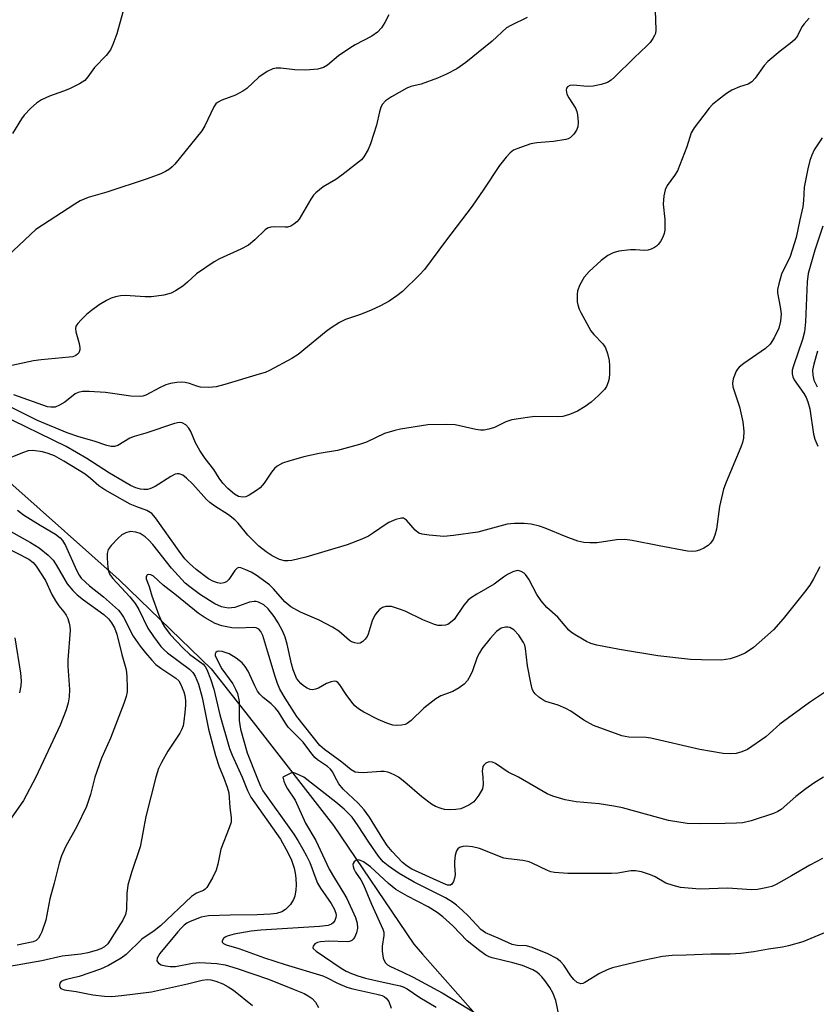
# Model space of a CAD drawing. Units: inches. Extents: x 1237764 to 1243764, y 501456 to 505456.
# Drawn here: x 1239630 to 1239817, y 503947 to 504178 of the extents above; entities that cross this region are included whole.
import ezdxf

# ---------------------------------------------------------------- set-up
doc = ezdxf.new("R2010")
doc.units = ezdxf.units.IN
doc.header["$MEASUREMENT"] = 0
doc.layers.add('HYDRO-Single Line Stream', color=4, linetype='Continuous')
doc.layers.add('Undefined', color=1, linetype='Continuous')

msp = doc.modelspace()

# ---------------------------------------------------------------- linework, layer by layer
at = {"layer": 'HYDRO-Single Line Stream'}
msp.add_lwpolyline([(1239510.39, 504182.3), (1239514.51, 504169.65), (1239519.66, 504160.12), (1239527.99, 504151.99), (1239539.95, 504144.51), (1239554.07, 504136.28), (1239565.24, 504125.19), (1239581.91, 504110.38), (1239601.67, 504092.85), (1239628.09, 504068.67), (1239653.09, 504046.45), (1239674.73, 504025.49), (1239684.67, 504012.98), (1239703.58, 503988.69), (1239722.48, 503960.73), (1239724.51, 503958.41), (1239736.94, 503944.26), (1239751.63, 503927.31), (1239760.45, 503910.53), (1239767.65, 503893.95), (1239773.35, 503874.74), (1239780.68, 503847.66)], dxfattribs=at)
at = {"layer": 'Undefined'}
for points, elevation in [([(1239653.95, 504179.98), (1239652.58, 504174.84), (1239651.65, 504172.37), (1239651.05, 504171.06), (1239650.05, 504169.74), (1239647.32, 504166.92), (1239645.78, 504164.74), (1239645.02, 504163.89), (1239643.8, 504163.1), (1239641.4, 504161.91), (1239640.03, 504161.33), (1239636.69, 504160.18), (1239634.86, 504159.3), (1239633.64, 504158.54), (1239632.37, 504157.4), (1239630.79, 504155.75), (1239630.12, 504154.82), (1239628, 504151.4)], 232), ([(1239779.22, 504180.37), (1239779.42, 504175.78), (1239779.3, 504174.96), (1239779.11, 504174.46), (1239778.71, 504173.75), (1239778.07, 504172.85), (1239777.29, 504172), (1239774.29, 504169.22), (1239769.67, 504164.67), (1239768.87, 504163.98), (1239768.06, 504163.44), (1239766.57, 504162.9), (1239764.62, 504162.52), (1239763.34, 504162.5), (1239759.98, 504162.8), (1239759.17, 504162.7), (1239758.59, 504162.38), (1239758.39, 504162.04), (1239758.32, 504161.62), (1239758.49, 504160.67), (1239758.91, 504159.81), (1239760.51, 504157.37), (1239760.82, 504156.59), (1239760.98, 504155.76), (1239761.09, 504154.05), (1239761.02, 504152.94), (1239760.73, 504152.17), (1239760.08, 504151.24), (1239759.29, 504150.45), (1239758.81, 504150.18), (1239758.26, 504149.99), (1239755.33, 504149.49), (1239751.41, 504149.21), (1239750, 504148.99), (1239746.71, 504147.84), (1239745.94, 504147.45), (1239745.13, 504146.85), (1239744.19, 504145.87), (1239742.61, 504143.86), (1239738.96, 504138.3), (1239736.17, 504134.32), (1239729.87, 504126.11), (1239724.97, 504119.46), (1239723.77, 504118.17), (1239719.76, 504114.25), (1239718.45, 504113.19), (1239716.63, 504111.95), (1239714.64, 504110.89), (1239712.39, 504109.83), (1239709.91, 504108.84), (1239706.41, 504107.69), (1239704.95, 504106.98), (1239702.99, 504105.73), (1239701.8, 504104.86), (1239695.27, 504099.4), (1239693.75, 504098.48), (1239688.53, 504095.66), (1239687.45, 504095.21), (1239686.08, 504094.77), (1239677.96, 504092.35), (1239675.96, 504091.83), (1239674.24, 504091.7), (1239672.25, 504091.78), (1239671.43, 504091.95), (1239669.63, 504092.62), (1239668.64, 504092.87), (1239667.84, 504092.94), (1239666.66, 504092.84), (1239665.19, 504092.6), (1239664.07, 504092.28), (1239662.57, 504091.58), (1239659.41, 504089.88), (1239658.65, 504089.62), (1239658.11, 504089.55), (1239655.88, 504089.67), (1239649.9, 504090.46), (1239646.08, 504090.73), (1239644.52, 504090.73), (1239643.49, 504090.5), (1239642.74, 504090.15), (1239640.32, 504088.24), (1239639.08, 504087.49), (1239638.03, 504087.07), (1239637.02, 504087.02), (1239636.28, 504087.16), (1239635.17, 504087.51), (1239628.3, 504089.97)], 226), ([(1239815.45, 504178.52), (1239814.27, 504177.22), (1239813.79, 504176.49), (1239812.71, 504174.4), (1239812.05, 504173.47), (1239811.44, 504172.88), (1239808.65, 504170.77), (1239805.77, 504168.35), (1239804.91, 504167.39), (1239802.75, 504164.39), (1239802.02, 504163.56), (1239801.12, 504163.01), (1239799.07, 504162.41), (1239797.26, 504161.57), (1239796.03, 504160.81), (1239793.9, 504159.18), (1239792.75, 504158.23), (1239791.93, 504157.39), (1239788.45, 504152.77), (1239787.75, 504151.54), (1239786.71, 504148.3), (1239784.46, 504142.63), (1239783.83, 504141.56), (1239782.07, 504139.16), (1239781.56, 504138.14), (1239781.29, 504136.77), (1239781.13, 504134.81), (1239781.51, 504131.22), (1239781.5, 504128.67), (1239781.33, 504127.85), (1239781.01, 504127.04), (1239780.48, 504126.02), (1239779.98, 504125.32), (1239779.53, 504124.89), (1239779.07, 504124.59), (1239778.31, 504124.22), (1239777.51, 504123.97), (1239776.66, 504123.89), (1239774.6, 504124.07), (1239773.41, 504124.06), (1239770.73, 504123.76), (1239769.33, 504123.37), (1239768.14, 504122.69), (1239766.54, 504121.52), (1239763.7, 504118.92), (1239762.52, 504117.6), (1239761.52, 504115.78), (1239760.98, 504114.4), (1239760.87, 504113.56), (1239760.85, 504112.7), (1239760.92, 504111.84), (1239761.07, 504111.09), (1239761.39, 504110.11), (1239761.74, 504109.32), (1239764.1, 504105.01), (1239764.79, 504104.12), (1239766.94, 504101.92), (1239767.57, 504101), (1239768.05, 504099.68), (1239768.43, 504098.03), (1239768.53, 504096.79), (1239768.49, 504094.99), (1239768.39, 504093.81), (1239768.22, 504092.95), (1239767.78, 504091.92), (1239767.3, 504091.22), (1239765.91, 504089.78), (1239764.21, 504088.23), (1239762.74, 504087.22), (1239760.96, 504086.13), (1239759.12, 504085.32), (1239757.49, 504084.84), (1239756.31, 504084.76), (1239750.95, 504084.84), (1239749.22, 504084.64), (1239745.48, 504084.03), (1239744.12, 504083.63), (1239741.42, 504082.26), (1239740.08, 504081.87), (1239738.98, 504081.66), (1239738.15, 504081.62), (1239737.04, 504081.77), (1239732.2, 504082.89), (1239730.17, 504083), (1239725.73, 504082.85), (1239719.33, 504081.84), (1239717.95, 504081.56), (1239715.59, 504080.82), (1239711.33, 504078.85), (1239709.66, 504078.26), (1239704.47, 504076.86), (1239700.15, 504076.16), (1239696.54, 504075.35), (1239693.03, 504074.36), (1239691.57, 504073.85), (1239690.28, 504073.15), (1239689.64, 504072.6), (1239688.98, 504071.73), (1239687.27, 504069.14), (1239686.33, 504068.08), (1239685.41, 504067.41), (1239683.7, 504066.35), (1239682.95, 504065.99), (1239682.18, 504065.84), (1239681.17, 504066.04), (1239680.22, 504066.6), (1239678.69, 504067.92), (1239677.52, 504069.2), (1239676.67, 504070.35), (1239675.38, 504072.38), (1239673.34, 504074.99), (1239672.12, 504076.82), (1239671.07, 504078.67), (1239669.95, 504081.35), (1239669.55, 504082.1), (1239668.84, 504082.86), (1239667.98, 504083.33), (1239667.23, 504083.41), (1239666.15, 504083.21), (1239659.42, 504080.92), (1239656.61, 504080.18), (1239655.64, 504079.74), (1239652.78, 504078), (1239652.02, 504077.8), (1239651.25, 504077.83), (1239650.22, 504078.06), (1239647.25, 504079.06), (1239643.61, 504080.06), (1239640.92, 504080.99), (1239633.94, 504083.91), (1239625.76, 504088.01)], 224), ([(1239749.16, 504178.67), (1239745.27, 504176.84), (1239744.29, 504176.27), (1239740.91, 504173.16), (1239734.68, 504168.07), (1239732.59, 504166.65), (1239730.11, 504165.34), (1239728.01, 504164.43), (1239724.17, 504163.01), (1239721.73, 504162.43), (1239720.79, 504162.08), (1239717.21, 504160.06), (1239715.76, 504159.07), (1239715.08, 504158.33), (1239714.69, 504157.64), (1239714.34, 504156.52), (1239713.66, 504153.35), (1239712.29, 504148.97), (1239711.74, 504147.65), (1239710.66, 504145.91), (1239710.11, 504145.23), (1239709.47, 504144.63), (1239705.52, 504141.58), (1239704.08, 504140.58), (1239701.11, 504138.89), (1239699.41, 504137.49), (1239698.85, 504136.89), (1239698.2, 504135.95), (1239695.51, 504131.24), (1239694.92, 504130.62), (1239694.22, 504130.09), (1239693.48, 504129.65), (1239692.69, 504129.37), (1239692.15, 504129.34), (1239689.63, 504129.48), (1239688.82, 504129.4), (1239688.06, 504129.18), (1239687.44, 504128.75), (1239685.05, 504126.43), (1239683.53, 504125.16), (1239681.74, 504124.19), (1239676.73, 504121.91), (1239675.46, 504121.22), (1239671.33, 504118.4), (1239669.21, 504116.44), (1239668.06, 504115.53), (1239666.36, 504114.37), (1239665.33, 504113.82), (1239663.65, 504113.41), (1239660.74, 504113.02), (1239659.26, 504113.01), (1239654.55, 504113.28), (1239653.4, 504113.22), (1239652.29, 504113.03), (1239651.21, 504112.69), (1239650.17, 504112.16), (1239648.42, 504111.08), (1239646.58, 504109.77), (1239645.47, 504108.85), (1239644.19, 504107.6), (1239643.4, 504106.74), (1239642.96, 504106.06), (1239642.84, 504105.57), (1239642.92, 504104.78), (1239643.73, 504101.98), (1239643.9, 504100.96), (1239643.86, 504100.49), (1239643.61, 504099.84), (1239643.33, 504099.48), (1239642.92, 504099.2), (1239642.2, 504098.92), (1239641.37, 504098.77), (1239634.74, 504098.18), (1239632.97, 504097.95), (1239626.04, 504096.48)], 228), ([(1239716.54, 504179.32), (1239715.61, 504177.5), (1239714.86, 504176.27), (1239713.87, 504175.24), (1239712.55, 504174.31), (1239708.66, 504172.26), (1239707.39, 504171.5), (1239704.73, 504169.64), (1239702.13, 504167.49), (1239701.19, 504166.92), (1239699.86, 504166.56), (1239697.03, 504166.27), (1239694.47, 504166.39), (1239691.17, 504166.8), (1239690.06, 504166.78), (1239689.26, 504166.64), (1239687.95, 504165.99), (1239685.97, 504164.64), (1239683.13, 504162.03), (1239682.21, 504161.33), (1239680.47, 504160.45), (1239677.26, 504159.23), (1239676.28, 504158.73), (1239675.89, 504158.37), (1239675.43, 504157.69), (1239673.31, 504153.23), (1239672.58, 504152), (1239666.18, 504144.21), (1239665.61, 504143.58), (1239664.97, 504143.04), (1239663.99, 504142.45), (1239662.95, 504141.96), (1239659.72, 504140.73), (1239650.23, 504137.63), (1239645.8, 504136.39), (1239643.97, 504135.56), (1239642.72, 504134.81), (1239633.53, 504128.8), (1239626.94, 504122.6)], 230), ([(1239818.52, 504150.39), (1239816.67, 504147.55), (1239816.1, 504146.34), (1239815.64, 504145.07), (1239815.17, 504143.09), (1239814.32, 504138.79), (1239814.16, 504135.67), (1239813.98, 504134.2), (1239813.25, 504131.1), (1239812.4, 504126.97), (1239811, 504122.5), (1239809, 504118.33), (1239808.32, 504116.02), (1239808.06, 504114.72), (1239808.04, 504113.93), (1239808.69, 504110.67), (1239808.87, 504108.97), (1239808.76, 504107.24), (1239808.32, 504105.61), (1239807.25, 504103.36), (1239806.29, 504101.84), (1239805.21, 504100.88), (1239800.14, 504097.32), (1239799, 504096.42), (1239798.61, 504096), (1239798.32, 504095.54), (1239797.61, 504093.72), (1239797.44, 504092.65), (1239797.55, 504091.82), (1239799.06, 504087.14), (1239799.87, 504083.57), (1239800.13, 504081.36), (1239800.03, 504079.74), (1239799.78, 504078.7), (1239799.39, 504077.61), (1239795.98, 504069.42), (1239795.35, 504067.74), (1239794.38, 504063.71), (1239793.64, 504058.36), (1239793.3, 504056.94), (1239792.86, 504055.95), (1239792.28, 504055.05), (1239791.68, 504054.49), (1239790.71, 504053.9), (1239789.67, 504053.42), (1239788.85, 504053.2), (1239787.99, 504053.13), (1239786.83, 504053.18), (1239780.2, 504054.4), (1239773.84, 504055.71), (1239772.11, 504055.91), (1239770.11, 504055.86), (1239765.62, 504055.15), (1239763.89, 504055.1), (1239762.45, 504055.18), (1239761.04, 504055.53), (1239758.27, 504056.51), (1239753.34, 504058.58), (1239751.99, 504059.07), (1239750.08, 504059.52), (1239748.41, 504059.72), (1239746.11, 504059.69), (1239744.39, 504059.51), (1239737.54, 504057.64), (1239731.82, 504056.84), (1239729.52, 504056.66), (1239726.07, 504056.93), (1239724.38, 504057.17), (1239723.62, 504057.44), (1239722.8, 504058.12), (1239720.71, 504060.5), (1239720.06, 504060.9), (1239719.57, 504060.93), (1239718.23, 504060.6), (1239716.61, 504059.95), (1239715.92, 504059.55), (1239713, 504057.47), (1239711.81, 504056.72), (1239710.24, 504056.01), (1239706.75, 504054.64), (1239697.08, 504051.73), (1239693.72, 504050.98), (1239692.88, 504050.89), (1239692.01, 504050.94), (1239690.88, 504051.22), (1239689.12, 504052.08), (1239687.72, 504053), (1239685.97, 504054.36), (1239683.41, 504056.93), (1239681.12, 504059.77), (1239680.36, 504060.57), (1239678.85, 504061.76), (1239675.66, 504063.75), (1239674.49, 504064.6), (1239673.69, 504065.36), (1239670.49, 504068.9), (1239669, 504070.35), (1239668.09, 504071.04), (1239667.22, 504071.35), (1239666.77, 504071.37), (1239666.27, 504071.25), (1239665.28, 504070.74), (1239661.62, 504068.42), (1239660.36, 504067.81), (1239659.8, 504067.68), (1239658.95, 504067.65), (1239658.13, 504067.77), (1239657.05, 504068.08), (1239655.78, 504068.63), (1239654.02, 504069.61), (1239650.81, 504071.55), (1239645.5, 504074.99), (1239640.66, 504077.78), (1239624.82, 504085.46)], 222), ([(1239818.71, 504129.61), (1239816.84, 504124), (1239815.28, 504118.49), (1239815.02, 504116.54), (1239814.58, 504107.08), (1239814.36, 504104.74), (1239813.91, 504102.94), (1239811.77, 504096.79), (1239811.51, 504095.74), (1239811.46, 504094.9), (1239811.61, 504094.14), (1239811.94, 504093.44), (1239814.2, 504090.28), (1239814.74, 504089.33), (1239815.2, 504088.33), (1239815.6, 504086.69), (1239816.5, 504080.66), (1239816.85, 504079.53), (1239817.54, 504077.9)], 220), ([(1239817.42, 504100.2), (1239816.54, 504097.14), (1239816.29, 504095.74), (1239816.36, 504094.58), (1239816.61, 504093.43), (1239817.34, 504091.82)], 218), ([(1239817.98, 504049.52), (1239816.5, 504046.69), (1239815.63, 504045.19), (1239814.39, 504043.53), (1239809.34, 504037.24), (1239807.07, 504034.71), (1239803.75, 504031.67), (1239802.39, 504030.54), (1239800.44, 504029.21), (1239798.56, 504028.37), (1239796.88, 504027.82), (1239794.83, 504027.53), (1239790.16, 504027.58), (1239787.52, 504027.71), (1239779.84, 504028.54), (1239770.83, 504030.01), (1239765.54, 504031.04), (1239764.11, 504031.43), (1239763.07, 504031.93), (1239760.81, 504033.26), (1239759.59, 504034.06), (1239758.94, 504034.6), (1239756.35, 504037.62), (1239753.77, 504039.94), (1239752.42, 504041.48), (1239751.39, 504042.95), (1239749.5, 504046.57), (1239748.77, 504047.68), (1239748.39, 504048.03), (1239747.71, 504048.41), (1239747.23, 504048.58), (1239746.74, 504048.63), (1239745.73, 504048.35), (1239744.48, 504047.69), (1239743.54, 504047.06), (1239741.36, 504045.4), (1239737.28, 504043.06), (1239735.82, 504042.12), (1239735.18, 504041.55), (1239734.24, 504040.45), (1239731.91, 504037.11), (1239731.11, 504036.38), (1239730.43, 504035.95), (1239729.91, 504035.78), (1239729.06, 504035.69), (1239728.17, 504035.73), (1239727.31, 504035.9), (1239724.54, 504037.01), (1239720.38, 504039.03), (1239719.08, 504039.57), (1239717.23, 504040.13), (1239716.7, 504040.2), (1239715.87, 504040.13), (1239715.07, 504039.91), (1239714.37, 504039.48), (1239713.79, 504038.84), (1239713.29, 504038.11), (1239712.65, 504036.78), (1239711.74, 504033.67), (1239711.5, 504033.14), (1239711.02, 504032.47), (1239710.44, 504031.91), (1239709.79, 504031.54), (1239709.3, 504031.48), (1239708.54, 504031.6), (1239707.79, 504031.89), (1239707.33, 504032.17), (1239704.8, 504034.37), (1239703.33, 504035.3), (1239700.16, 504036.97), (1239695.81, 504038.81), (1239693.55, 504040.06), (1239692.1, 504041.28), (1239689.46, 504044.31), (1239688.46, 504045.27), (1239685.37, 504047.5), (1239684.21, 504048.2), (1239682.96, 504048.82), (1239681.73, 504049.27), (1239681.27, 504049.31), (1239680.87, 504049.17), (1239680.35, 504048.64), (1239678.9, 504046.49), (1239678.37, 504046), (1239677.75, 504045.69), (1239677.04, 504045.59), (1239676.28, 504045.69), (1239675.17, 504046.09), (1239674.13, 504046.65), (1239671.24, 504048.87), (1239669.69, 504050.24), (1239668.6, 504051.36), (1239667.2, 504053.17), (1239661.7, 504061.04), (1239660.78, 504062.05), (1239659.63, 504062.71), (1239657.25, 504063.57), (1239655.69, 504064.26), (1239649.71, 504067.62), (1239648.34, 504068.53), (1239646.41, 504070.29), (1239645.08, 504071.28), (1239640.12, 504074.32), (1239637.9, 504075.57), (1239636.41, 504076.18), (1239635.07, 504076.51), (1239632.82, 504076.83), (1239631.72, 504076.77), (1239630.35, 504076.33), (1239625.72, 504074.42)], 220), ([(1239629.21, 504062.79), (1239630.59, 504061.73), (1239634.49, 504059.32), (1239638.13, 504057.18), (1239639.27, 504056.31), (1239639.78, 504055.67), (1239640.46, 504054.48), (1239643.05, 504048.71), (1239643.71, 504047.5), (1239644.19, 504046.84), (1239646.13, 504045), (1239649.45, 504042.42), (1239652.94, 504039.29), (1239653.5, 504038.62), (1239654.11, 504037.63), (1239656.45, 504033.15), (1239658.07, 504030.84), (1239659.29, 504029.27), (1239660.78, 504027.55), (1239661.77, 504026.54), (1239662.9, 504025.68), (1239666.44, 504023.32), (1239667.12, 504022.64), (1239667.55, 504021.96), (1239668.34, 504020.08), (1239668.55, 504019.22), (1239668.71, 504018.05), (1239668.71, 504016.93), (1239668.59, 504015.21), (1239668.37, 504013.19), (1239668.16, 504012.12), (1239667.82, 504011.16), (1239667.4, 504010.38), (1239664.58, 504006.16), (1239663.04, 504003.5), (1239662.41, 504002.09), (1239661.78, 504000)], 220), ([(1239627.66, 504057.8), (1239632.26, 504055.23), (1239634.26, 504053.98), (1239636.42, 504052.2), (1239637.56, 504051.04), (1239638.31, 504049.95), (1239640.92, 504045.5), (1239642.22, 504043.92), (1239643.26, 504042.94), (1239644.74, 504041.72), (1239649.54, 504038.26), (1239650.6, 504037.25), (1239651.35, 504036.35), (1239652.01, 504035.17), (1239652.56, 504033.67), (1239653.75, 504028.91), (1239654.7, 504025.55), (1239654.86, 504024.7), (1239654.95, 504023.54), (1239655.02, 504021.22), (1239654.98, 504020.06), (1239654.75, 504018.96), (1239654.19, 504017.35), (1239651.07, 504009.23), (1239648.96, 504004.49), (1239647.43, 504000)], 222), ([(1239821.22, 504021.32), (1239815.53, 504017.6), (1239808.55, 504012.49), (1239806.18, 504010.28), (1239805.29, 504009.54), (1239800.94, 504006.53), (1239799.65, 504005.95), (1239798.31, 504005.58), (1239796.93, 504005.48), (1239795.25, 504005.56), (1239789.72, 504006.5), (1239778.26, 504009.2), (1239777.11, 504009.32), (1239773.06, 504009.45), (1239772.22, 504009.56), (1239771.38, 504009.77), (1239764.75, 504012.14), (1239762.46, 504013.4), (1239759.41, 504015.52), (1239758.22, 504016.21), (1239756.44, 504016.95), (1239753.52, 504017.84), (1239752.78, 504018.19), (1239751.86, 504018.86), (1239751.03, 504019.62), (1239750.52, 504020.28), (1239750.29, 504020.78), (1239749.95, 504022.17), (1239749.21, 504026.2), (1239748.75, 504030.32), (1239748.57, 504031.03), (1239748.29, 504031.71), (1239747.19, 504033.44), (1239745.99, 504034.66), (1239745.08, 504035.21), (1239744.56, 504035.31), (1239744.02, 504035.3), (1239743, 504035.03), (1239741.94, 504034.29), (1239740.41, 504032.6), (1239738.48, 504030.23), (1239737.87, 504029.28), (1239737.35, 504028.26), (1239736.26, 504025.06), (1239735.82, 504024.01), (1239735.06, 504022.78), (1239734.29, 504021.92), (1239733.13, 504021.07), (1239731.63, 504020.19), (1239728.79, 504019.15), (1239727.6, 504018.48), (1239724.79, 504016.28), (1239721.79, 504013.38), (1239720.89, 504012.67), (1239720.38, 504012.43), (1239719.53, 504012.25), (1239718.36, 504012.18), (1239717.48, 504012.27), (1239716.08, 504012.71), (1239714.05, 504013.59), (1239710.66, 504015.3), (1239709.47, 504016.08), (1239708.61, 504016.82), (1239707.84, 504017.64), (1239706.54, 504019.44), (1239705.07, 504021.76), (1239704.57, 504022.3), (1239704.19, 504022.53), (1239703.74, 504022.62), (1239702.98, 504022.47), (1239701.93, 504022.03), (1239700.03, 504020.97), (1239699.31, 504020.7), (1239698.59, 504020.58), (1239698.1, 504020.63), (1239697.39, 504020.93), (1239696.47, 504021.51), (1239695.84, 504022.04), (1239695.32, 504022.64), (1239694.88, 504023.34), (1239694.07, 504025.26), (1239693.69, 504026.68), (1239692.68, 504031.27), (1239692.18, 504032.93), (1239691.66, 504034.28), (1239690.54, 504036.35), (1239689.6, 504037.83), (1239688.17, 504039.63), (1239687.15, 504040.58), (1239685.92, 504041.21), (1239685.39, 504041.35), (1239684.87, 504041.37), (1239683.81, 504041.15), (1239680.34, 504039.96), (1239679.57, 504039.83), (1239678.83, 504039.8), (1239678.02, 504039.9), (1239677.19, 504040.11), (1239675.61, 504040.75), (1239672.22, 504042.89), (1239669.72, 504044.77), (1239668.67, 504045.66), (1239665.44, 504049.14), (1239661.03, 504054.74), (1239660.12, 504055.75), (1239659.25, 504056.54), (1239658.03, 504057.33), (1239657.01, 504057.67), (1239655.72, 504057.78), (1239654.71, 504057.51), (1239653.76, 504056.98), (1239652.86, 504056.2), (1239651.2, 504054.49), (1239650.55, 504053.56), (1239650.31, 504052.63), (1239650.27, 504051.55), (1239650.42, 504049.36), (1239650.71, 504048.13), (1239651.09, 504047.44), (1239651.63, 504046.76), (1239655.61, 504042.42), (1239656.91, 504040.85), (1239657.77, 504039.43), (1239659.89, 504035.06), (1239661.19, 504033.13), (1239662.92, 504030.78), (1239663.67, 504029.99), (1239664.52, 504029.26), (1239669.7, 504025.42), (1239670.45, 504024.64), (1239671, 504023.79), (1239671.75, 504021.93), (1239672.64, 504018.79), (1239674.17, 504011.35), (1239675.81, 504005.12), (1239676.68, 504002.43), (1239677.67, 504000)], 218), ([(1239625.93, 504054.38), (1239631.89, 504051.29), (1239632.86, 504050.53), (1239633.57, 504049.65), (1239635.76, 504046.25), (1239637.31, 504042.98), (1239638.16, 504041.5), (1239638.95, 504040.32), (1239640.13, 504038.93), (1239640.68, 504038.12), (1239641.01, 504037.36), (1239641.33, 504036.28), (1239641.5, 504035.45), (1239641.55, 504034.59), (1239641.03, 504027.55), (1239641.06, 504026.1), (1239641.46, 504020.65), (1239641.36, 504018.92), (1239641.15, 504017.5), (1239640.63, 504015.83), (1239639.26, 504012.25), (1239633.47, 504000)], 224), ([(1239718.81, 504000), (1239717.99, 504000.52), (1239716.97, 504000.99), (1239716.31, 504001.22), (1239715.47, 504001.38), (1239714.67, 504001.39), (1239710.52, 504001.07), (1239709.41, 504001.09), (1239708.63, 504001.23), (1239707.68, 504001.78), (1239705.51, 504003.52), (1239701.44, 504006.52), (1239700.36, 504007.46), (1239694.96, 504014.27), (1239692.14, 504018.64), (1239690.91, 504020.74), (1239690.36, 504022.03), (1239689.8, 504023.67), (1239688.37, 504028.65), (1239686.92, 504033.31), (1239686.46, 504034.31), (1239686, 504034.83), (1239685.38, 504035.12), (1239684.63, 504035.25), (1239681.11, 504035.07), (1239679.63, 504035.16), (1239677.28, 504035.59), (1239675.67, 504036.15), (1239673.38, 504037.46), (1239671.74, 504038.62), (1239666.64, 504042.75), (1239663.47, 504045.15), (1239661.22, 504047.28), (1239660.56, 504047.63), (1239660.12, 504047.68), (1239659.73, 504047.58), (1239659.59, 504047.47), (1239659.46, 504047.21), (1239659.5, 504046.63), (1239660.15, 504044.86), (1239660.8, 504042.69), (1239662.48, 504038.14), (1239663.27, 504036.32), (1239663.8, 504035.35), (1239665.1, 504033.57), (1239668.15, 504030.33), (1239669.68, 504028.96), (1239672.86, 504026.57), (1239673.35, 504026.02), (1239673.76, 504025.33), (1239674.62, 504023.16), (1239675.43, 504020.74), (1239676.84, 504014.69), (1239679.06, 504006.76), (1239679.69, 504005.17), (1239682.06, 504000)], 216), ([(1239628.59, 504032.77), (1239629.91, 504024.46), (1239630.05, 504022.7), (1239630.01, 504021.53), (1239629.68, 504019.84)], 226), ([(1239703.92, 504000), (1239703.38, 504001.17), (1239702.82, 504001.9), (1239702.14, 504002.5), (1239699.8, 504004.1), (1239699.16, 504004.67), (1239698.21, 504005.8), (1239696.42, 504008.24), (1239692.9, 504011.79), (1239692.22, 504012.71), (1239690.58, 504015.4), (1239689.89, 504016.28), (1239688.85, 504017.3), (1239687.01, 504018.76), (1239686.19, 504019.56), (1239685.7, 504020.27), (1239685.01, 504021.54), (1239683.47, 504024.96), (1239682.73, 504026.08), (1239682.04, 504026.9), (1239680.67, 504028.03), (1239678.98, 504029.06), (1239677.36, 504029.58), (1239676.59, 504029.67), (1239676.16, 504029.59), (1239675.86, 504029.36), (1239675.69, 504029.03), (1239675.69, 504028.65), (1239675.84, 504028.27), (1239677.31, 504025.5), (1239679.87, 504021.94), (1239680.52, 504020.73), (1239680.95, 504019.73), (1239681.32, 504017.83), (1239681.34, 504013.33), (1239681.68, 504011.3), (1239683.24, 504005.72), (1239685.54, 504000)], 214), ([(1239747.1, 504000), (1239744.66, 504001.16), (1239741.64, 504003.22), (1239740.99, 504003.52), (1239740.34, 504003.65), (1239739.95, 504003.57), (1239739.4, 504003.28), (1239738.92, 504002.86), (1239738.7, 504002.5), (1239738.53, 504001.41), (1239738.66, 504000)], 216), ([(1239633.47, 504000), (1239630.64, 503994.55), (1239626.09, 503987.99)], 224), ([(1239661.78, 504000), (1239659.39, 503990.78), (1239658.89, 503988.27), (1239658.48, 503985.65), (1239658.05, 503983.65), (1239656, 503977.61), (1239655.16, 503974.62), (1239654.94, 503972.68), (1239654.81, 503968.89), (1239654.63, 503967.74), (1239653.96, 503966.36), (1239650.45, 503960.86), (1239649.69, 503960.12), (1239648.81, 503959.62), (1239647.73, 503959.25), (1239645.78, 503958.72), (1239644.12, 503958.4), (1239639.74, 503957.92), (1239634.89, 503956.81), (1239627.32, 503955.53)], 220), ([(1239647.43, 504000), (1239646.4, 503995.98), (1239645.45, 503993.16), (1239643.13, 503988.41), (1239640.51, 503983.64), (1239639.52, 503981.53), (1239639, 503979.83), (1239637.82, 503975.09), (1239636.8, 503971.42), (1239635.89, 503966.41), (1239634.9, 503963.66), (1239634.56, 503962.87), (1239634.13, 503962.15), (1239633.56, 503961.64), (1239632.87, 503961.31), (1239629.15, 503960.49)], 222), ([(1239677.67, 504000), (1239678.53, 503997.7), (1239678.89, 503996.32), (1239679.17, 503992.91), (1239679.47, 503990.56), (1239679.44, 503989.45), (1239679.03, 503988.13), (1239677.02, 503983.1), (1239676.36, 503979.57), (1239675.97, 503978.17), (1239675.08, 503976.33), (1239673.74, 503974.09), (1239673.38, 503973.68), (1239672.96, 503973.38), (1239671.29, 503972.73), (1239670.15, 503971.99), (1239662.81, 503965.08), (1239661.33, 503963.9), (1239658.43, 503961.92), (1239654.73, 503958.34), (1239653.62, 503957.42), (1239650.57, 503955.69), (1239648.73, 503954.84), (1239643.72, 503953.13), (1239640.7, 503952.44), (1239639.93, 503952.17), (1239639.48, 503951.93), (1239639.16, 503951.61), (1239639.06, 503951.01), (1239639.18, 503950.61), (1239639.39, 503950.34), (1239640.15, 503950.03), (1239642.97, 503949.62), (1239646.96, 503948.81), (1239649.64, 503948.53), (1239651.41, 503948.47), (1239653.68, 503948.65), (1239660.75, 503949.56), (1239669.21, 503951.4), (1239672.65, 503952.26), (1239673.85, 503952.42), (1239674.71, 503952.36), (1239675.84, 503952.07), (1239677.49, 503951.43), (1239678.79, 503950.73), (1239680.03, 503949.92), (1239684.49, 503946.33)], 218), ([(1239682.06, 504000), (1239683.33, 503996.89), (1239684.1, 503995.35), (1239691.05, 503985.46), (1239692.43, 503983.04), (1239693.58, 503980.7), (1239694.32, 503978.61), (1239694.56, 503977.44), (1239694.69, 503976.28), (1239694.73, 503974.63), (1239694.66, 503973.49), (1239694.43, 503972.06), (1239694.17, 503971.24), (1239693.42, 503970.1), (1239692.28, 503968.88), (1239691.39, 503968.34), (1239690.14, 503967.99), (1239688.69, 503967.79), (1239685.6, 503967.62), (1239679.25, 503967.57), (1239674.13, 503967.41), (1239673.25, 503967.29), (1239672.44, 503967.07), (1239669.81, 503966.07), (1239669.07, 503965.68), (1239668.45, 503965.23), (1239667.69, 503964.53), (1239666.92, 503963.67), (1239662.69, 503958.53), (1239662.09, 503957.42), (1239662.02, 503956.8), (1239662.36, 503956.28), (1239662.99, 503955.9), (1239664.03, 503955.62), (1239665.14, 503955.49), (1239666.38, 503955.53), (1239670.4, 503956.26), (1239672.09, 503956.45), (1239676.09, 503956.2), (1239678.07, 503955.86), (1239680.86, 503955.03), (1239688.27, 503952.5), (1239694.31, 503950.12), (1239696.64, 503949.12), (1239697.63, 503948.61), (1239698.56, 503947.95), (1239699.33, 503947.13), (1239700.06, 503945.85)], 216), ([(1239685.54, 504000), (1239686.34, 503997.93), (1239686.96, 503996.79), (1239694.21, 503986.6), (1239695.17, 503985.14), (1239696.36, 503983.08), (1239697.22, 503981.52), (1239697.97, 503979.95), (1239699.36, 503976.1), (1239699.79, 503975.12), (1239700.52, 503973.91), (1239703, 503970.3), (1239703.72, 503969.06), (1239704.08, 503968.03), (1239704.15, 503967.51), (1239704.13, 503967.01), (1239703.9, 503966.33), (1239703.5, 503965.75), (1239703.07, 503965.45), (1239702.28, 503965.16), (1239700.22, 503964.89), (1239686.47, 503964.06), (1239684.19, 503963.81), (1239680.2, 503963.07), (1239678.53, 503962.61), (1239678.04, 503962.38), (1239677.67, 503962.07), (1239677.37, 503961.52), (1239677.38, 503961.18), (1239677.63, 503960.91), (1239678.28, 503960.62), (1239681.24, 503959.72), (1239687.34, 503957.52), (1239692.15, 503955.96), (1239701.07, 503953.26), (1239702.05, 503952.84), (1239704.46, 503951.58), (1239706.71, 503950.65), (1239708.07, 503950.27), (1239713.76, 503949.01), (1239714.97, 503948.67), (1239715.59, 503948.38), (1239715.98, 503948.08), (1239716.57, 503947.26), (1239717.12, 503945.68)], 214), ([(1239696.61, 504000), (1239694.7, 504000.91), (1239694.01, 504001.11), (1239693.52, 504000.97), (1239691.65, 504000)], 212), ([(1239691.65, 504000), (1239691.86, 503999.09), (1239692.23, 503998.14), (1239692.72, 503997.29), (1239694.52, 503994.61), (1239696.96, 503989.22), (1239699.39, 503985.11), (1239702.51, 503978.4), (1239703.77, 503976.24), (1239705.94, 503972.82), (1239706.67, 503971.51), (1239708.75, 503967.05), (1239709.15, 503965.65), (1239709.22, 503964.51), (1239708.98, 503963.38), (1239708.53, 503962.33), (1239708.21, 503961.91), (1239707.83, 503961.57), (1239707.34, 503961.36), (1239706.79, 503961.28), (1239702.44, 503961.48), (1239700.5, 503961.31), (1239699.75, 503961.11), (1239699.13, 503960.8), (1239698.75, 503960.3), (1239698.7, 503959.94), (1239698.77, 503959.76), (1239699.47, 503959.09), (1239705.32, 503955.13), (1239706.54, 503954.42), (1239707.82, 503953.82), (1239709.27, 503953.28), (1239711.08, 503952.76), (1239715.26, 503951.77), (1239719.22, 503950.93), (1239719.96, 503950.7), (1239720.86, 503950.26), (1239723.85, 503948.2), (1239727.7, 503945.91)], 212), ([(1239823.77, 503965.34), (1239814.01, 503961.32), (1239810.62, 503960.34), (1239809.2, 503960.05), (1239805.88, 503959.58), (1239802.48, 503958.94), (1239799.38, 503958.57), (1239796.92, 503958.42), (1239792.37, 503958.37), (1239786.55, 503958.12), (1239783.22, 503958.09), (1239780.97, 503957.81), (1239776.44, 503956.93), (1239769.22, 503955.18), (1239767.92, 503954.67), (1239766.15, 503953.83), (1239762.73, 503951.74), (1239762.25, 503951.53), (1239761.77, 503951.45), (1239761.33, 503951.55), (1239760.89, 503951.76), (1239760.07, 503952.4), (1239759.36, 503953.3), (1239757.78, 503955.84), (1239756.99, 503956.68), (1239756.07, 503957.36), (1239754.02, 503958.44), (1239750.29, 503959.98), (1239748.94, 503960.33), (1239746.8, 503960.4), (1239745.63, 503960.63), (1239742.33, 503962.18), (1239739.35, 503963.4), (1239738.22, 503964.23), (1239735.3, 503967.3), (1239733.82, 503968.74), (1239732.48, 503969.93), (1239731.57, 503970.6), (1239729.87, 503971.61), (1239722.51, 503975.31), (1239718.99, 503977.4), (1239716.39, 503979.18), (1239715.25, 503980.12), (1239714.13, 503981.41), (1239711.84, 503984.73), (1239709.38, 503988.54), (1239707.91, 503990.59), (1239707.11, 503991.51), (1239706.05, 503992.53), (1239704.08, 503994.16), (1239696.61, 504000)], 212), ([(1239818.63, 503980.91), (1239815.61, 503979.33), (1239811.35, 503976.79), (1239807.74, 503974.76), (1239806.69, 503974.34), (1239805.31, 503973.98), (1239803.34, 503973.64), (1239802.02, 503973.56), (1239796.25, 503973.89), (1239789.77, 503973.71), (1239785.17, 503974.09), (1239783.45, 503974.51), (1239781.79, 503975.11), (1239779.23, 503976.6), (1239778.18, 503977.05), (1239776.02, 503977.74), (1239774.65, 503978.01), (1239773.5, 503977.97), (1239770.44, 503977.47), (1239768.98, 503977.39), (1239758.69, 503977.4), (1239755.52, 503977.62), (1239754.69, 503977.78), (1239753.87, 503978.07), (1239750.28, 503979.8), (1239749.57, 503980.07), (1239748.13, 503980.39), (1239744.72, 503980.8), (1239743.61, 503981.01), (1239737.92, 503983.22), (1239736.23, 503983.63), (1239734.8, 503983.8), (1239733.95, 503983.72), (1239733.18, 503983.45), (1239732.77, 503983.15), (1239732.51, 503982.73), (1239732.22, 503981.66), (1239732.03, 503980.21), (1239732, 503979.33), (1239732.16, 503977.07), (1239732.04, 503976.26), (1239731.76, 503975.49), (1239731.38, 503974.86), (1239731.05, 503974.61), (1239730.39, 503974.62), (1239729.41, 503974.98), (1239721.98, 503978.42), (1239720.89, 503979.06), (1239719.78, 503979.96), (1239717.34, 503982.55), (1239716.21, 503983.92), (1239715.17, 503985.48), (1239712.04, 503990.62), (1239710.8, 503992.37), (1239709.34, 503993.94), (1239705.81, 503997.21), (1239704.81, 503998.48), (1239703.92, 504000)], 214), ([(1239738.66, 504000), (1239738.79, 503998.3), (1239738.64, 503997.29), (1239737.78, 503995.81), (1239736.55, 503994.23), (1239736.12, 503993.87), (1239735.37, 503993.41), (1239733.48, 503992.59), (1239732.33, 503992.38), (1239730.85, 503992.32), (1239729.68, 503992.41), (1239728.88, 503992.62), (1239727.57, 503993.14), (1239726.58, 503993.68), (1239724.34, 503995.39), (1239720.31, 503998.83), (1239718.81, 504000)], 216), ([(1239818.88, 504000), (1239816.54, 503998.6), (1239814.66, 503997.26), (1239812.37, 503995.44), (1239808.9, 503992.44), (1239808.08, 503991.91), (1239807.06, 503991.46), (1239801.82, 503989.73), (1239799.85, 503989.3), (1239798.39, 503989.17), (1239795.71, 503989.09), (1239789.74, 503989.06), (1239786.77, 503989.16), (1239782.36, 503989.8), (1239771.56, 503992.78), (1239769.55, 503993.22), (1239766.08, 503993.75), (1239760.64, 503994.2), (1239758.04, 503994.66), (1239755.2, 503995.52), (1239753.83, 503996.07), (1239747.1, 504000)], 216), ([(1239756.59, 503944.11), (1239755.86, 503947.51), (1239755.15, 503949.33), (1239754.43, 503950.54), (1239753.3, 503952.18), (1239752.59, 503953.06), (1239752.02, 503953.62), (1239751.4, 503954.12), (1239750.46, 503954.68), (1239748.06, 503955.71), (1239745.77, 503956.39), (1239740.89, 503957.52), (1239740.19, 503957.76), (1239739.41, 503958.14), (1239737.97, 503959.15), (1239734.98, 503961.51), (1239731.6, 503965.06), (1239729.29, 503967.18), (1239727.96, 503968.23), (1239725.81, 503969.53), (1239720.95, 503972.06), (1239718.23, 503973.64), (1239716.5, 503975.03), (1239712.25, 503978.92), (1239710.63, 503980.11), (1239709.89, 503980.46), (1239709.44, 503980.55), (1239708.79, 503980.43), (1239708.42, 503980.14), (1239708.18, 503979.73), (1239708.14, 503979.5), (1239708.18, 503978.98), (1239708.33, 503978.45), (1239708.71, 503977.7), (1239709.95, 503975.88), (1239710.61, 503974.69), (1239712.46, 503970.17), (1239715.19, 503964.29), (1239715.38, 503963.55), (1239715.42, 503962.78), (1239715.03, 503960.27), (1239715, 503959.13), (1239715.27, 503957.43), (1239715.69, 503956.44), (1239716.24, 503955.92), (1239716.93, 503955.51), (1239719.71, 503954.27), (1239722.3, 503952.98), (1239729.16, 503949.29), (1239737.55, 503944.21)], 210)]:
    msp.add_lwpolyline(points, dxfattribs=dict(at, elevation=elevation))

doc.saveas('drawing.dxf')
